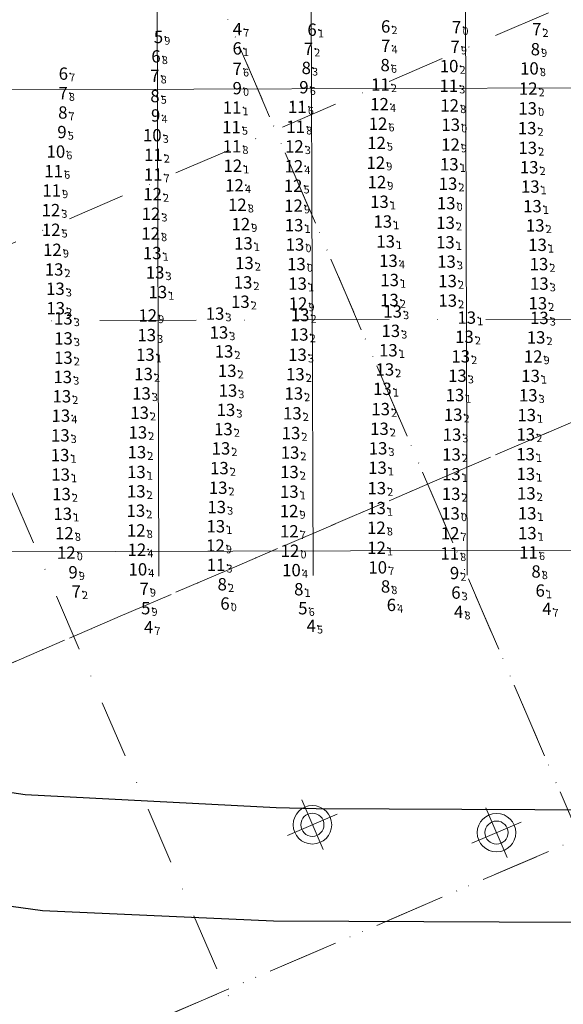
# Model space of a CAD drawing. Extents: x 5612893 to 5615766, y 5727618 to 5728813.
# Drawn here: x 5613175 to 5613316, y 5728037 to 5728293 of the extents above; entities that cross this region are included whole.
import ezdxf
from ezdxf.enums import TextEntityAlignment as Align

# ---------------------------------------------------------------- set-up
doc = ezdxf.new("R2010")
doc.units = 0
doc.header["$LTSCALE"] = 20
doc.linetypes.add('DASHDOT2', pattern=[0.5, 0.25, -0.125, 0, -0.125])
for name, color, linetype in [('5_INSURVEY_DEC12', 63, 'CONTINUOUS'), ('CANAL', 7, 'CONTINUOUS'), ('COSTA', 7, 'CONTINUOUS'), ('GRILLA', 252, 'CONTINUOUS'), ('PROGRESIVAS', 251, 'CONTINUOUS'), ('TEXTO', 63, 'CONTINUOUS')]:
    doc.layers.add(name, color=color, linetype=linetype)
doc.styles.add('ISO', font='iso')

msp = doc.modelspace()

# ---------------------------------------------------------------- linework, layer by layer
at = {"layer": '5_INSURVEY_DEC12', "color": 10, "linetype": 'Continuous'}
for p in [(5613233.16, 5728290.47), (5613212.66, 5728288.42), (5613229.92, 5728141.36), (5613209.35, 5728140.16), (5613250.14, 5728140.14), (5613290.58, 5728139.23), (5613313.45, 5728139.96), (5613252.31, 5728135.57), (5613210.11, 5728135.19)]:
    msp.add_point(p, dxfattribs=at)
at = {"layer": '5_INSURVEY_DEC12', "color": 27, "linetype": 'Continuous'}
for p in [(5613252.52, 5728290.31), (5613271.63, 5728291.16), (5613290.05, 5728290.95), (5613310.83, 5728290.43), (5613271.64, 5728286.15), (5613233.09, 5728285.46), (5613251.58, 5728285.37), (5613289.65, 5728285.89), (5613212.02, 5728283.39), (5613187.98, 5728278.9), (5613233.1, 5728280.17), (5613211.72, 5728278.36), (5613187.9, 5728273.85), (5613191.32, 5728144.5), (5613208.94, 5728145.16), (5613289.87, 5728144.2), (5613311.74, 5728144.73), (5613273.11, 5728141)]:
    msp.add_point(p, dxfattribs=at)
at = {"layer": '5_INSURVEY_DEC12', "color": 5, "linetype": 'Continuous'}
for p in [(5613310.47, 5728285.26), (5613271.49, 5728281.13), (5613251.02, 5728280.39), (5613233.1, 5728275.14), (5613211.75, 5728273.09), (5613187.83, 5728268.82), (5613310.65, 5728149.69), (5613229.21, 5728146.37), (5613271.59, 5728145.8), (5613249.07, 5728145.07)]:
    msp.add_point(p, dxfattribs=at)
at = {"layer": '5_INSURVEY_DEC12', "color": 4, "linetype": 'Continuous'}
for p in [(5613289.3, 5728280.87), (5613310.15, 5728280.26), (5613212.27, 5728262.93), (5613187.24, 5728258.68), (5613270.78, 5728150.75), (5613208.53, 5728150.23), (5613248.39, 5728150.03)]:
    msp.add_point(p, dxfattribs=at)
at = {"layer": '5_INSURVEY_DEC12', "color": 1, "linetype": 'Continuous'}
for p in [(5613271.47, 5728276.1), (5613289.22, 5728275.77), (5613232.96, 5728270.1), (5613249.9, 5728270.28), (5613232.82, 5728265.05), (5613249.48, 5728265.11), (5613232.94, 5728260.04), (5613212.54, 5728257.82), (5613186.66, 5728253.61), (5613212.5, 5728252.72), (5613186.16, 5728248.58), (5613289.46, 5728154.38), (5613309.92, 5728154.64), (5613228.82, 5728151.39)]:
    msp.add_point(p, dxfattribs=at)
at = {"layer": '5_INSURVEY_DEC12', "color": 3, "linetype": 'Continuous'}
for p in [(5613250.41, 5728275.38), (5613211.94, 5728268.05), (5613187.62, 5728263.76), (5613190.49, 5728149.48), (5613289.51, 5728149.27)]:
    msp.add_point(p, dxfattribs=at)
at = {"layer": '5_INSURVEY_DEC12', "color": 6, "linetype": 'Continuous'}
for p in [(5613309.83, 5728275.02), (5613271.24, 5728270.98), (5613289.44, 5728270.66), (5613309.69, 5728269.9), (5613270.86, 5728265.91), (5613289.71, 5728265.66), (5613270.46, 5728260.93), (5613249.14, 5728260.02), (5613289.65, 5728260.49), (5613270.28, 5728255.79), (5613233.16, 5728255.01), (5613249.03, 5728254.87), (5613270.56, 5728250.76), (5613233.61, 5728249.92), (5613248.81, 5728249.8), (5613212.34, 5728247.65), (5613185.97, 5728243.48), (5613234.34, 5728244.87), (5613248.92, 5728244.64), (5613211.93, 5728242.54), (5613186.02, 5728238.37), (5613235.25, 5728239.84), (5613211.84, 5728237.42), (5613186.35, 5728233.18), (5613250.1, 5728219.24), (5613211.08, 5728216.14), (5613311.11, 5728205.48), (5613247.77, 5728165.36), (5613289.67, 5728164.74), (5613270.44, 5728161.03), (5613189.45, 5728159.61), (5613208.11, 5728160.35), (5613247.84, 5728160.12), (5613289.57, 5728159.6), (5613228.65, 5728156.4), (5613270.47, 5728155.83), (5613189.95, 5728154.57), (5613208.28, 5728155.34), (5613248.01, 5728155.06)]:
    msp.add_point(p, dxfattribs=at)
at = {"layer": '5_INSURVEY_DEC12', "color": 2, "linetype": 'Continuous'}
for p in [(5613309.55, 5728264.77), (5613309.71, 5728259.64), (5613289.35, 5728255.38), (5613310.09, 5728254.61), (5613289.02, 5728250.35), (5613310.36, 5728249.59), (5613271.23, 5728245.65), (5613288.55, 5728245.29), (5613310.92, 5728244.5), (5613272.09, 5728240.52), (5613288.38, 5728240.2), (5613249.08, 5728239.57), (5613311.66, 5728239.5), (5613272.84, 5728235.35), (5613288.34, 5728235.14), (5613235.94, 5728234.87), (5613249.31, 5728234.55), (5613312.25, 5728234.47), (5613212.26, 5728232.33), (5613273.56, 5728230.33), (5613288.63, 5728230.12), (5613186.78, 5728228.07), (5613236.18, 5728229.76), (5613249.68, 5728229.48), (5613312.63, 5728229.47), (5613213, 5728227.3), (5613273.87, 5728225.34), (5613288.9, 5728225.08), (5613187.13, 5728223.07), (5613235.82, 5728224.73), (5613249.97, 5728224.4), (5613312.72, 5728224.4), (5613213.72, 5728222.21), (5613235.13, 5728219.69), (5613273.81, 5728220.15), (5613288.94, 5728220), (5613187.21, 5728218.02), (5613274.66, 5728217.18), (5613312.33, 5728219.31), (5613189.18, 5728215.36), (5613228.55, 5728216.62), (5613250.63, 5728216.24), (5613293.87, 5728215.58), (5613312.73, 5728215.5), (5613274.17, 5728212.14), (5613189.23, 5728210.18), (5613210.82, 5728211.05), (5613229.56, 5728211.72), (5613250.41, 5728211.19), (5613293.29, 5728210.6), (5613311.89, 5728210.44), (5613273.54, 5728207.1), (5613189.19, 5728205.18), (5613210.46, 5728205.96), (5613230.9, 5728206.81), (5613249.96, 5728205.94), (5613292.32, 5728205.53), (5613231.72, 5728201.78), (5613272.63, 5728202.11), (5613189.04, 5728200.17), (5613210.01, 5728200.93), (5613249.4, 5728200.88), (5613291.46, 5728200.5), (5613310.44, 5728200.46), (5613272, 5728197.09), (5613188.8, 5728195.16), (5613209.47, 5728195.91), (5613231.9, 5728196.64), (5613248.99, 5728195.88), (5613290.81, 5728195.48), (5613309.85, 5728195.42), (5613231.4, 5728191.63), (5613271.54, 5728191.83), (5613188.54, 5728190.13), (5613208.97, 5728190.88), (5613248.61, 5728190.74), (5613290.35, 5728190.38), (5613309.44, 5728190.28), (5613230.73, 5728186.64), (5613271.22, 5728186.72), (5613188.39, 5728185.02), (5613208.52, 5728185.77), (5613248.27, 5728185.6), (5613290.04, 5728185.2), (5613309.21, 5728185.26), (5613230.09, 5728181.64), (5613270.86, 5728181.66), (5613188.33, 5728179.89), (5613208.27, 5728180.65), (5613248.01, 5728180.55), (5613289.92, 5728180.05), (5613309.15, 5728180.13), (5613229.69, 5728176.51), (5613270.72, 5728176.61), (5613188.48, 5728174.84), (5613208.14, 5728175.52), (5613247.87, 5728175.51), (5613289.89, 5728174.94), (5613309.22, 5728175.01), (5613229.36, 5728171.41), (5613270.53, 5728171.31), (5613188.71, 5728169.77), (5613208.11, 5728170.49), (5613247.83, 5728170.4), (5613289.83, 5728169.83), (5613309.35, 5728169.97), (5613228.99, 5728166.41), (5613270.47, 5728166.14), (5613189.02, 5728164.66), (5613208.01, 5728165.47), (5613309.57, 5728164.79), (5613228.75, 5728161.41), (5613309.61, 5728159.63)]:
    msp.add_point(p, dxfattribs=at)
at = {"layer": 'CANAL', "color": 10, "lineweight": 0}
for p, q in [((5613686.64, 5728276.37), (5613130.64, 5728274.6)), ((5613686.64, 5728276.37), (5613130.64, 5728274.6)), ((5613687.02, 5728156.38), (5613119.37, 5728154.58)), ((5613687.02, 5728156.38), (5613119.37, 5728154.58))]:
    msp.add_line(p, q, dxfattribs=at)
at = {"layer": 'CANAL', "linetype": 'DASHDOT2', "lineweight": 0, "ltscale": 5}
msp.add_line((5614222.66, 5728218.07), (5613130.83, 5728214.6), dxfattribs=at)
at = {"layer": 'COSTA', "color": 3, "lineweight": 0}
for p, q in [((5613248.1, 5728090.36), (5613253.64, 5728077.49)), ((5613248.1, 5728090.36), (5613253.64, 5728077.49)), ((5613248.1, 5728090.36), (5613253.64, 5728077.49)), ((5613248.1, 5728090.36), (5613253.64, 5728077.49)), ((5613248.1, 5728090.36), (5613253.64, 5728077.49)), ((5613248.1, 5728090.36), (5613253.64, 5728077.49)), ((5613295.88, 5728088.31), (5613301.41, 5728075.45)), ((5613295.88, 5728088.31), (5613301.41, 5728075.45)), ((5613295.88, 5728088.31), (5613301.41, 5728075.45)), ((5613295.88, 5728088.31), (5613301.41, 5728075.45)), ((5613295.88, 5728088.31), (5613301.41, 5728075.45)), ((5613295.88, 5728088.31), (5613301.41, 5728075.45)), ((5613244.44, 5728081.16), (5613257.3, 5728086.69)), ((5613244.44, 5728081.16), (5613257.3, 5728086.69)), ((5613244.44, 5728081.16), (5613257.3, 5728086.69)), ((5613244.44, 5728081.16), (5613257.3, 5728086.69)), ((5613244.44, 5728081.16), (5613257.3, 5728086.69)), ((5613244.44, 5728081.16), (5613257.3, 5728086.69)), ((5613292.22, 5728079.11), (5613305.08, 5728084.64)), ((5613292.22, 5728079.11), (5613305.08, 5728084.64)), ((5613292.22, 5728079.11), (5613305.08, 5728084.64)), ((5613292.22, 5728079.11), (5613305.08, 5728084.64)), ((5613292.22, 5728079.11), (5613305.08, 5728084.64)), ((5613292.22, 5728079.11), (5613305.08, 5728084.64))]:
    msp.add_line(p, q, dxfattribs=at)
at = {"layer": 'COSTA', "color": 3}
msp.add_lwpolyline([(5612938.94, 5728155.38), (5612960.04, 5728146.53), (5613040.06, 5728118.17), (5613101.43, 5728103.04), (5613176.33, 5728091.78), (5613241.49, 5728088.42), (5613251.83, 5728088.12), (5613630.01, 5728086.38), (5613631.22, 5728057.14), (5613240.77, 5728058.94), (5613180.79, 5728061.62), (5613103.72, 5728072.21), (5613009.43, 5728096.63), (5612954.09, 5728117.32), (5612938.94, 5728123.67)], dxfattribs=at)
msp.add_lwpolyline([(5612938.94, 5728155.38), (5612960.04, 5728146.53), (5613040.06, 5728118.17), (5613101.43, 5728103.04), (5613176.33, 5728091.78), (5613241.49, 5728088.42), (5613251.83, 5728088.12), (5613630.01, 5728086.38), (5613631.22, 5728057.14), (5613240.77, 5728058.94), (5613180.79, 5728061.62), (5613103.72, 5728072.21), (5613009.43, 5728096.63), (5612954.09, 5728117.32), (5612938.94, 5728123.67)], dxfattribs=at)
at = {"layer": 'COSTA', "color": 152}
msp.add_lwpolyline([(5612938.94, 5728155.38), (5612960.04, 5728146.53), (5613040.06, 5728118.17), (5613101.43, 5728103.04), (5613176.33, 5728091.78), (5613241.49, 5728088.42), (5613251.83, 5728088.12), (5613630.01, 5728086.38), (5613631.22, 5728057.14), (5613240.77, 5728058.94), (5613180.79, 5728061.62), (5613103.72, 5728072.21), (5613009.43, 5728096.63), (5612954.09, 5728117.32), (5612938.94, 5728123.67)], dxfattribs=at)
at = {"layer": 'COSTA', "color": 3, "lineweight": 0}
msp.add_lwpolyline([(5612968.57, 5728143.51), (5613040.06, 5728118.17), (5613101.43, 5728103.04), (5613176.33, 5728091.78), (5613241.49, 5728088.42), (5613251.83, 5728088.12), (5613630.01, 5728086.38), (5613631.22, 5728057.14), (5613240.77, 5728058.94), (5613180.79, 5728061.62), (5613103.72, 5728072.21), (5613009.43, 5728096.63), (5612984.77, 5728105.85)], dxfattribs=at)
msp.add_lwpolyline([(5612968.57, 5728143.51), (5613040.06, 5728118.17), (5613101.43, 5728103.04), (5613176.33, 5728091.78), (5613241.49, 5728088.42), (5613251.83, 5728088.12), (5613630.01, 5728086.38), (5613631.22, 5728057.14), (5613240.77, 5728058.94), (5613180.79, 5728061.62), (5613103.72, 5728072.21), (5613009.43, 5728096.63), (5612984.77, 5728105.85)], dxfattribs=at)
at = {"layer": 'COSTA', "color": 152, "lineweight": 0}
msp.add_lwpolyline([(5612968.57, 5728143.51), (5613040.06, 5728118.17), (5613101.43, 5728103.04), (5613176.33, 5728091.78), (5613241.49, 5728088.42), (5613251.83, 5728088.12), (5613630.01, 5728086.38), (5613631.22, 5728057.14), (5613240.77, 5728058.94), (5613180.79, 5728061.62), (5613103.72, 5728072.21), (5613009.43, 5728096.63), (5612984.77, 5728105.85)], dxfattribs=at)
at = {"layer": 'COSTA', "color": 1, "lineweight": 0}
for centre in [(5613250.87, 5728083.92), (5613250.87, 5728083.92), (5613250.87, 5728083.92), (5613250.87, 5728083.92), (5613250.87, 5728083.92), (5613250.87, 5728083.92), (5613298.65, 5728081.88), (5613298.65, 5728081.88), (5613298.65, 5728081.88), (5613298.65, 5728081.88), (5613298.65, 5728081.88), (5613298.65, 5728081.88)]:
    msp.add_circle(centre, 5, dxfattribs=at)
at = {"layer": 'COSTA', "color": 3, "lineweight": 0}
for centre in [(5613250.87, 5728083.92), (5613250.87, 5728083.92), (5613250.87, 5728083.92), (5613250.87, 5728083.92), (5613250.87, 5728083.92), (5613250.87, 5728083.92), (5613298.65, 5728081.88), (5613298.65, 5728081.88), (5613298.65, 5728081.88), (5613298.65, 5728081.88), (5613298.65, 5728081.88), (5613298.65, 5728081.88)]:
    msp.add_circle(centre, 3, dxfattribs=at)
at = {"layer": 'GRILLA', "color": 252, "linetype": 'DASHDOT2', "lineweight": 0, "ltscale": 3}
for p, q in [((5613499.47, 5727663.93), (5613008, 5728806.56)), ((5613392.55, 5727659.42), (5612938.97, 5728713.97)), ((5612938.94, 5728134.19), (5614150.07, 5728655.11)), ((5612938.94, 5728025.33), (5614169.07, 5728554.43)), ((5613006.84, 5728054.53), (5614015.69, 5728488.45)), ((5613501.41, 5727659.41), (5613146.79, 5728483.89)), ((5612938.93, 5727916.47), (5614222.67, 5728468.62))]:
    msp.add_line(p, q, dxfattribs=at)
at = {"layer": 'GRILLA', "color": 251, "linetype": 'DASHDOT2', "lineweight": 0, "ltscale": 3}
msp.add_line((5613046.35, 5727962.67), (5614055.2, 5728396.59), dxfattribs=at)
at = {"layer": 'PROGRESIVAS', "lineweight": 0}
for p, q in [((5613290.45, 5728335.11), (5613291.04, 5728148.73)), ((5613250.5, 5728319.98), (5613251.04, 5728148.6)), ((5613210.55, 5728304.86), (5613211.04, 5728148.47))]:
    msp.add_line(p, q, dxfattribs=at)

# ---------------------------------------------------------------- texts
at = {"layer": 'TEXTO', "color": 10, "linetype": 'Continuous', "style": 'ISO', "oblique": 15}
for s, p in [('4', (5613232.62, 5728290.47)), ('5', (5613212.13, 5728288.42)), ('6', (5613229.39, 5728141.36)), ('5', (5613208.82, 5728140.15)), ('5', (5613249.6, 5728140.14)), ('4', (5613290.04, 5728139.23)), ('4', (5613312.92, 5728139.96)), ('4', (5613209.57, 5728135.19)), ('4', (5613251.78, 5728135.57))]:
    msp.add_text(s, height=3.2, rotation=0.1859, dxfattribs=at).set_placement(p, align=Align.MIDDLE_RIGHT)
at = {"layer": 'TEXTO', "color": 27, "linetype": 'Continuous', "style": 'ISO', "oblique": 15}
for s, p in [('6', (5613251.98, 5728290.31)), ('6', (5613271.09, 5728291.16)), ('7', (5613289.51, 5728290.95)), ('7', (5613310.29, 5728290.43)), ('6', (5613232.56, 5728285.46)), ('7', (5613251.05, 5728285.37)), ('7', (5613271.1, 5728286.14)), ('7', (5613289.11, 5728285.89)), ('6', (5613211.48, 5728283.39)), ('7', (5613232.57, 5728280.17)), ('6', (5613187.44, 5728278.9)), ('7', (5613211.19, 5728278.36)), ('7', (5613187.37, 5728273.85)), ('7', (5613190.78, 5728144.5)), ('7', (5613208.41, 5728145.16)), ('6', (5613289.33, 5728144.2)), ('6', (5613311.2, 5728144.73)), ('6', (5613272.57, 5728141))]:
    msp.add_text(s, height=3.2, rotation=0.1859, dxfattribs=at).set_placement(p, align=Align.MIDDLE_RIGHT)
at = {"layer": 'TEXTO', "color": 10, "linetype": 'Continuous', "style": 'ISO', "oblique": 15}
for s, p in [('7', (5613232.96, 5728290.47)), ('9', (5613212.46, 5728288.42)), ('0', (5613229.72, 5728141.36)), ('9', (5613209.15, 5728140.16)), ('6', (5613249.94, 5728140.14)), ('8', (5613290.38, 5728139.23)), ('7', (5613313.25, 5728139.96)), ('5', (5613252.11, 5728135.57)), ('7', (5613209.91, 5728135.19))]:
    msp.add_text(s, height=2, rotation=0.1859, dxfattribs=at).set_placement(p, align=Align.TOP_LEFT)
at = {"layer": 'TEXTO', "color": 27, "linetype": 'Continuous', "style": 'ISO', "oblique": 15}
for s, p in [('1', (5613252.32, 5728290.31)), ('2', (5613271.43, 5728291.16)), ('0', (5613289.85, 5728290.95)), ('2', (5613310.63, 5728290.43)), ('4', (5613271.44, 5728286.14)), ('1', (5613232.89, 5728285.46)), ('2', (5613251.38, 5728285.37)), ('9', (5613289.45, 5728285.89)), ('8', (5613211.82, 5728283.39)), ('7', (5613187.78, 5728278.9)), ('6', (5613232.9, 5728280.17)), ('8', (5613211.52, 5728278.36)), ('8', (5613187.7, 5728273.85)), ('2', (5613191.12, 5728144.5)), ('9', (5613208.74, 5728145.16)), ('3', (5613289.67, 5728144.2)), ('1', (5613311.54, 5728144.73)), ('4', (5613272.91, 5728141))]:
    msp.add_text(s, height=2, rotation=0.1859, dxfattribs=at).set_placement(p, align=Align.TOP_LEFT)
at = {"layer": 'TEXTO', "color": 5, "linetype": 'Continuous', "style": 'ISO', "oblique": 15}
for s, p in [('8', (5613309.94, 5728285.25)), ('8', (5613250.48, 5728280.39)), ('8', (5613270.95, 5728281.13)), ('9', (5613232.57, 5728275.14)), ('8', (5613211.22, 5728273.09)), ('8', (5613187.3, 5728268.82)), ('8', (5613310.12, 5728149.68)), ('8', (5613228.67, 5728146.36)), ('8', (5613248.54, 5728145.07)), ('8', (5613271.06, 5728145.79))]:
    msp.add_text(s, height=3.2, rotation=0.1859, dxfattribs=at).set_placement(p, align=Align.MIDDLE_RIGHT)
for s, p in [('9', (5613310.27, 5728285.26)), ('6', (5613271.29, 5728281.13)), ('3', (5613250.82, 5728280.39)), ('0', (5613232.9, 5728275.14)), ('5', (5613211.55, 5728273.09)), ('7', (5613187.63, 5728268.82)), ('8', (5613310.45, 5728149.69)), ('2', (5613229.01, 5728146.36)), ('8', (5613271.39, 5728145.8)), ('1', (5613248.87, 5728145.07))]:
    msp.add_text(s, height=2, rotation=0.1859, dxfattribs=at).set_placement(p, align=Align.TOP_LEFT)
at = {"layer": 'TEXTO', "color": 4, "linetype": 'Continuous', "style": 'ISO', "oblique": 15}
for p in [(5613288.76, 5728280.87), (5613309.61, 5728280.26), (5613211.74, 5728262.93), (5613186.71, 5728258.68), (5613207.99, 5728150.23), (5613247.85, 5728150.03), (5613270.24, 5728150.75)]:
    msp.add_text('10', height=3.2, rotation=0.1859, dxfattribs=at).set_placement(p, align=Align.MIDDLE_RIGHT)
for s, p in [('2', (5613289.1, 5728280.87)), ('8', (5613309.95, 5728280.26)), ('3', (5613212.07, 5728262.93)), ('6', (5613187.04, 5728258.68)), ('7', (5613270.58, 5728150.75)), ('4', (5613208.33, 5728150.23)), ('4', (5613248.19, 5728150.03))]:
    msp.add_text(s, height=2, rotation=0.1859, dxfattribs=at).set_placement(p, align=Align.TOP_LEFT)
at = {"layer": 'TEXTO', "color": 3, "linetype": 'Continuous', "style": 'ISO', "oblique": 15}
for p in [(5613249.88, 5728275.38), (5613211.4, 5728268.05), (5613187.08, 5728263.75), (5613189.96, 5728149.48), (5613288.97, 5728149.27)]:
    msp.add_text('9', height=3.2, rotation=0.1859, dxfattribs=at).set_placement(p, align=Align.MIDDLE_RIGHT)
at = {"layer": 'TEXTO', "color": 1, "linetype": 'Continuous', "style": 'ISO', "oblique": 15}
for p in [(5613270.94, 5728276.1), (5613288.69, 5728275.77), (5613232.43, 5728270.1), (5613249.36, 5728270.28), (5613232.28, 5728265.05), (5613248.94, 5728265.11), (5613232.41, 5728260.04), (5613212.01, 5728257.82), (5613186.12, 5728253.61), (5613211.96, 5728252.71), (5613185.62, 5728248.58), (5613288.93, 5728154.37), (5613309.38, 5728154.64), (5613228.28, 5728151.39)]:
    msp.add_text('11', height=3.2, rotation=0.1859, dxfattribs=at).set_placement(p, align=Align.MIDDLE_RIGHT)
for s, p in [('2', (5613271.27, 5728276.1)), ('3', (5613289.02, 5728275.77)), ('1', (5613232.76, 5728270.1)), ('6', (5613249.7, 5728270.28)), ('5', (5613232.62, 5728265.05)), ('8', (5613249.28, 5728265.11)), ('8', (5613232.74, 5728260.04)), ('2', (5613212.34, 5728257.82)), ('6', (5613186.46, 5728253.61)), ('7', (5613212.3, 5728252.72)), ('9', (5613185.96, 5728248.58)), ('8', (5613289.26, 5728154.38)), ('6', (5613309.72, 5728154.64)), ('3', (5613228.62, 5728151.39))]:
    msp.add_text(s, height=2, rotation=0.1859, dxfattribs=at).set_placement(p, align=Align.TOP_LEFT)
at = {"layer": 'TEXTO', "color": 6, "linetype": 'Continuous', "style": 'ISO', "oblique": 15}
for s, p in [('12', (5613309.3, 5728275.02)), ('12', (5613270.7, 5728270.98)), ('12', (5613288.9, 5728270.66)), ('13', (5613309.15, 5728269.89)), ('12', (5613270.33, 5728265.91)), ('13', (5613289.18, 5728265.66)), ('12', (5613248.61, 5728260.02)), ('12', (5613269.92, 5728260.92)), ('12', (5613289.12, 5728260.49)), ('12', (5613232.63, 5728255.01)), ('12', (5613248.49, 5728254.86)), ('12', (5613269.75, 5728255.79)), ('12', (5613233.07, 5728249.92)), ('12', (5613248.28, 5728249.8)), ('12', (5613270.03, 5728250.76)), ('12', (5613211.81, 5728247.65)), ('12', (5613233.81, 5728244.87)), ('12', (5613248.38, 5728244.64)), ('12', (5613185.43, 5728243.48)), ('12', (5613211.4, 5728242.53)), ('12', (5613234.71, 5728239.84)), ('12', (5613185.49, 5728238.37)), ('12', (5613211.31, 5728237.42)), ('12', (5613185.81, 5728233.18)), ('12', (5613249.57, 5728219.24)), ('12', (5613210.55, 5728216.14)), ('12', (5613310.58, 5728205.48)), ('12', (5613247.24, 5728165.36)), ('13', (5613289.13, 5728164.74)), ('12', (5613188.91, 5728159.61)), ('12', (5613207.57, 5728160.34)), ('12', (5613247.3, 5728160.11)), ('12', (5613269.9, 5728161.03)), ('12', (5613289.03, 5728159.6)), ('12', (5613189.41, 5728154.57)), ('12', (5613207.74, 5728155.33)), ('12', (5613228.11, 5728156.4)), ('12', (5613247.47, 5728155.06)), ('12', (5613269.94, 5728155.83))]:
    msp.add_text(s, height=3.2, rotation=0.1859, dxfattribs=at).set_placement(p, align=Align.MIDDLE_RIGHT)
at = {"layer": 'TEXTO', "color": 3, "linetype": 'Continuous', "style": 'ISO', "oblique": 15}
for s, p in [('6', (5613250.21, 5728275.38)), ('4', (5613211.74, 5728268.05)), ('5', (5613187.42, 5728263.76)), ('9', (5613190.29, 5728149.48)), ('2', (5613289.31, 5728149.27))]:
    msp.add_text(s, height=2, rotation=0.1859, dxfattribs=at).set_placement(p, align=Align.TOP_LEFT)
at = {"layer": 'TEXTO', "color": 6, "linetype": 'Continuous', "style": 'ISO', "oblique": 15}
for s, p in [('2', (5613309.63, 5728275.02)), ('4', (5613271.04, 5728270.98)), ('8', (5613289.24, 5728270.66)), ('0', (5613309.49, 5728269.9)), ('6', (5613270.66, 5728265.91)), ('0', (5613289.51, 5728265.66)), ('5', (5613270.26, 5728260.93)), ('3', (5613248.94, 5728260.02)), ('9', (5613289.45, 5728260.49)), ('9', (5613270.08, 5728255.79)), ('1', (5613232.96, 5728255.01)), ('4', (5613248.83, 5728254.87)), ('9', (5613270.36, 5728250.76)), ('4', (5613233.41, 5728249.92)), ('5', (5613248.61, 5728249.8)), ('2', (5613212.14, 5728247.65)), ('3', (5613185.77, 5728243.48)), ('8', (5613234.14, 5728244.87)), ('9', (5613248.72, 5728244.64)), ('3', (5613211.73, 5728242.53)), ('5', (5613185.82, 5728238.37)), ('9', (5613235.05, 5728239.84)), ('8', (5613211.64, 5728237.42)), ('9', (5613186.15, 5728233.18)), ('9', (5613249.9, 5728219.24)), ('9', (5613210.88, 5728216.14)), ('9', (5613310.91, 5728205.48)), ('9', (5613247.57, 5728165.36)), ('0', (5613289.47, 5728164.74)), ('8', (5613270.24, 5728161.03)), ('8', (5613189.25, 5728159.61)), ('8', (5613207.91, 5728160.35)), ('7', (5613247.64, 5728160.12)), ('7', (5613289.37, 5728159.6)), ('9', (5613228.45, 5728156.4)), ('1', (5613270.27, 5728155.83)), ('0', (5613189.75, 5728154.57)), ('4', (5613208.08, 5728155.34)), ('0', (5613247.81, 5728155.06))]:
    msp.add_text(s, height=2, rotation=0.1859, dxfattribs=at).set_placement(p, align=Align.TOP_LEFT)
at = {"layer": 'TEXTO', "color": 2, "linetype": 'Continuous', "style": 'ISO', "oblique": 15}
for p in [(5613309.02, 5728264.76), (5613309.17, 5728259.64), (5613288.81, 5728255.38), (5613309.55, 5728254.61), (5613288.48, 5728250.35), (5613309.83, 5728249.59), (5613270.69, 5728245.65), (5613288.01, 5728245.29), (5613310.39, 5728244.5), (5613248.54, 5728239.57), (5613271.56, 5728240.52), (5613287.85, 5728240.2), (5613311.12, 5728239.5), (5613235.4, 5728234.86), (5613248.77, 5728234.55), (5613272.3, 5728235.35), (5613287.8, 5728235.14), (5613311.72, 5728234.47), (5613211.72, 5728232.33), (5613235.65, 5728229.76), (5613249.15, 5728229.48), (5613273.02, 5728230.33), (5613288.09, 5728230.12), (5613312.09, 5728229.47), (5613186.25, 5728228.07), (5613212.46, 5728227.3), (5613235.29, 5728224.72), (5613249.44, 5728224.4), (5613273.33, 5728225.34), (5613288.37, 5728225.08), (5613312.18, 5728224.4), (5613186.59, 5728223.07), (5613213.18, 5728222.21), (5613186.67, 5728218.02), (5613234.59, 5728219.69), (5613273.28, 5728220.15), (5613288.41, 5728220), (5613311.79, 5728219.31), (5613228.02, 5728216.62), (5613250.1, 5728216.23), (5613274.12, 5728217.17), (5613293.34, 5728215.58), (5613312.19, 5728215.5), (5613188.64, 5728215.36), (5613210.29, 5728211.04), (5613229.03, 5728211.72), (5613249.87, 5728211.19), (5613273.63, 5728212.14), (5613292.75, 5728210.6), (5613311.35, 5728210.44), (5613188.69, 5728210.18), (5613209.93, 5728205.96), (5613230.36, 5728206.81), (5613249.42, 5728205.94), (5613273, 5728207.1), (5613291.78, 5728205.52), (5613188.66, 5728205.18), (5613188.5, 5728200.17), (5613209.47, 5728200.93), (5613231.18, 5728201.77), (5613248.86, 5728200.88), (5613272.1, 5728202.11), (5613290.93, 5728200.5), (5613309.91, 5728200.45), (5613188.26, 5728195.16), (5613208.93, 5728195.9), (5613231.37, 5728196.64), (5613248.46, 5728195.88), (5613271.46, 5728197.09), (5613290.28, 5728195.48), (5613309.31, 5728195.42), (5613188, 5728190.13), (5613208.44, 5728190.88), (5613230.86, 5728191.63), (5613248.08, 5728190.74), (5613271, 5728191.83), (5613289.82, 5728190.37), (5613308.91, 5728190.28), (5613187.86, 5728185.02), (5613207.99, 5728185.77), (5613230.19, 5728186.64), (5613247.73, 5728185.6), (5613270.69, 5728186.72), (5613289.51, 5728185.2), (5613308.67, 5728185.26), (5613187.8, 5728179.89), (5613207.73, 5728180.65), (5613229.55, 5728181.64), (5613247.48, 5728180.54), (5613270.33, 5728181.65), (5613289.38, 5728180.05), (5613308.62, 5728180.13), (5613187.95, 5728174.84), (5613207.61, 5728175.51), (5613229.15, 5728176.51), (5613247.33, 5728175.51), (5613270.19, 5728176.61), (5613289.35, 5728174.93), (5613308.68, 5728175.01), (5613188.18, 5728169.77), (5613207.57, 5728170.49), (5613228.83, 5728171.41), (5613247.29, 5728170.4), (5613270, 5728171.31), (5613289.29, 5728169.83), (5613308.81, 5728169.97), (5613188.48, 5728164.65), (5613207.48, 5728165.46), (5613228.45, 5728166.41), (5613269.94, 5728166.14), (5613309.03, 5728164.78), (5613228.22, 5728161.41), (5613309.07, 5728159.63)]:
    msp.add_text('13', height=3.2, rotation=0.1859, dxfattribs=at).set_placement(p, align=Align.MIDDLE_RIGHT)
for s, p in [('2', (5613309.35, 5728264.76)), ('2', (5613309.51, 5728259.64)), ('1', (5613289.15, 5728255.38)), ('2', (5613309.89, 5728254.61)), ('2', (5613288.82, 5728250.35)), ('1', (5613310.16, 5728249.59)), ('1', (5613271.03, 5728245.65)), ('0', (5613288.35, 5728245.29)), ('1', (5613310.72, 5728244.5)), ('1', (5613271.89, 5728240.52)), ('2', (5613288.18, 5728240.2)), ('1', (5613248.88, 5728239.57)), ('2', (5613311.46, 5728239.5)), ('1', (5613272.64, 5728235.35)), ('1', (5613288.14, 5728235.14)), ('1', (5613235.74, 5728234.86)), ('0', (5613249.11, 5728234.55)), ('1', (5613312.05, 5728234.47)), ('1', (5613212.06, 5728232.33)), ('4', (5613273.36, 5728230.33)), ('3', (5613288.43, 5728230.12)), ('2', (5613186.58, 5728228.07)), ('3', (5613212.8, 5728227.3)), ('2', (5613235.98, 5728229.76)), ('0', (5613249.48, 5728229.48)), ('2', (5613312.43, 5728229.47)), ('1', (5613273.67, 5728225.34)), ('2', (5613288.7, 5728225.08)), ('3', (5613186.93, 5728223.07)), ('2', (5613235.62, 5728224.73)), ('1', (5613249.77, 5728224.4)), ('3', (5613312.52, 5728224.4)), ('1', (5613213.52, 5728222.21)), ('2', (5613234.93, 5728219.69)), ('2', (5613273.61, 5728220.15)), ('2', (5613288.74, 5728220)), ('2', (5613187.01, 5728218.02)), ('3', (5613274.46, 5728217.17)), ('2', (5613312.13, 5728219.31)), ('3', (5613188.98, 5728215.36)), ('3', (5613228.35, 5728216.62)), ('2', (5613250.43, 5728216.24)), ('1', (5613293.67, 5728215.58)), ('3', (5613312.53, 5728215.5)), ('3', (5613273.97, 5728212.14)), ('3', (5613189.03, 5728210.18)), ('3', (5613210.62, 5728211.04)), ('3', (5613229.36, 5728211.72)), ('2', (5613250.21, 5728211.19)), ('2', (5613293.09, 5728210.6)), ('2', (5613311.69, 5728210.44)), ('1', (5613273.34, 5728207.1)), ('2', (5613188.99, 5728205.18)), ('1', (5613210.26, 5728205.96)), ('2', (5613230.7, 5728206.81)), ('3', (5613249.76, 5728205.94)), ('2', (5613292.12, 5728205.52)), ('2', (5613231.52, 5728201.78)), ('2', (5613272.43, 5728202.11)), ('3', (5613188.84, 5728200.17)), ('2', (5613209.81, 5728200.93)), ('2', (5613249.2, 5728200.88)), ('3', (5613291.26, 5728200.5)), ('1', (5613310.24, 5728200.45)), ('3', (5613231.7, 5728196.64)), ('1', (5613271.8, 5728197.09)), ('2', (5613188.6, 5728195.16)), ('3', (5613209.27, 5728195.91)), ('2', (5613248.79, 5728195.88)), ('1', (5613290.61, 5728195.48)), ('3', (5613309.65, 5728195.42)), ('3', (5613231.2, 5728191.63)), ('2', (5613271.34, 5728191.83)), ('4', (5613188.34, 5728190.13)), ('2', (5613208.77, 5728190.88)), ('2', (5613248.41, 5728190.74)), ('2', (5613290.15, 5728190.38)), ('1', (5613309.24, 5728190.28)), ('2', (5613230.53, 5728186.64)), ('2', (5613271.02, 5728186.72)), ('3', (5613188.19, 5728185.02)), ('2', (5613208.32, 5728185.77)), ('2', (5613248.07, 5728185.6)), ('3', (5613289.84, 5728185.2)), ('2', (5613309.01, 5728185.26)), ('2', (5613229.89, 5728181.64)), ('3', (5613270.66, 5728181.66)), ('1', (5613188.13, 5728179.89)), ('2', (5613208.07, 5728180.65)), ('2', (5613247.81, 5728180.55)), ('2', (5613289.72, 5728180.05)), ('1', (5613308.95, 5728180.13)), ('2', (5613229.49, 5728176.51)), ('1', (5613270.52, 5728176.61)), ('1', (5613188.28, 5728174.84)), ('1', (5613207.94, 5728175.51)), ('2', (5613247.67, 5728175.51)), ('1', (5613289.69, 5728174.93)), ('1', (5613309.02, 5728175.01)), ('2', (5613229.16, 5728171.41)), ('2', (5613270.33, 5728171.31)), ('2', (5613188.51, 5728169.77)), ('2', (5613207.91, 5728170.49)), ('1', (5613247.63, 5728170.4)), ('2', (5613289.63, 5728169.83)), ('2', (5613309.15, 5728169.97)), ('3', (5613228.79, 5728166.41)), ('1', (5613270.27, 5728166.14)), ('1', (5613188.82, 5728164.65)), ('2', (5613207.81, 5728165.47)), ('1', (5613309.37, 5728164.79)), ('1', (5613228.55, 5728161.41)), ('1', (5613309.41, 5728159.63))]:
    msp.add_text(s, height=2, rotation=0.1859, dxfattribs=at).set_placement(p, align=Align.TOP_LEFT)

doc.saveas('drawing.dxf')
